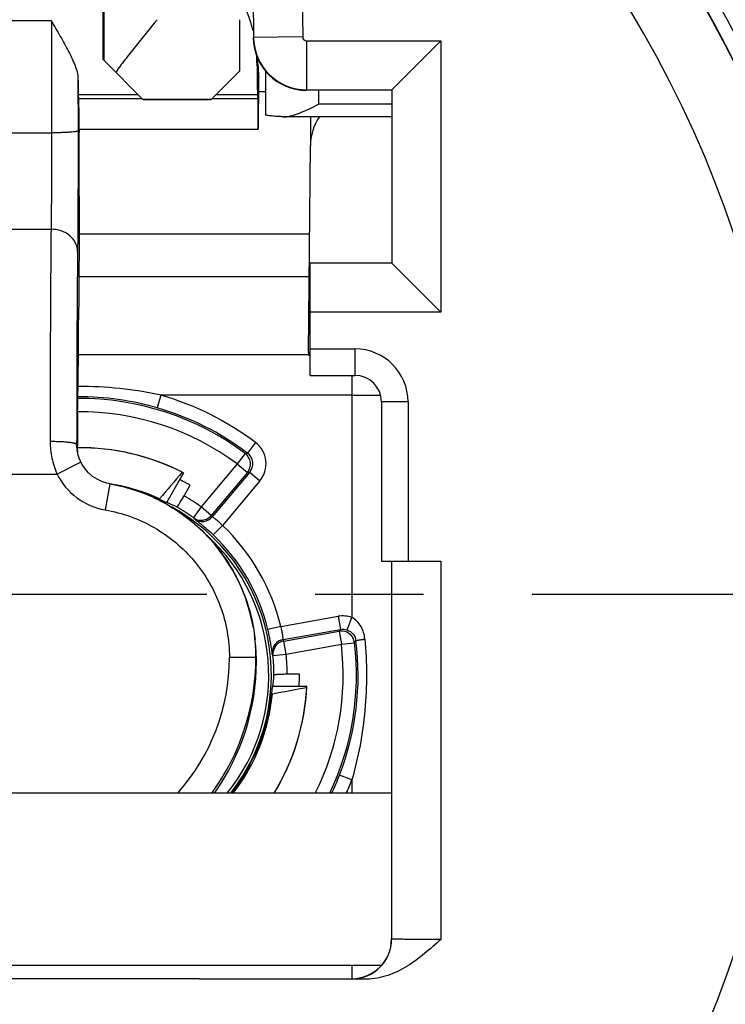
# Model space of a CAD drawing. Units: millimetres. Extents: x 0 to 594, y 0 to 420.
# Drawn here: x 136 to 152, y 318 to 340 of the extents above; entities that cross this region are included whole.
import ezdxf

# ---------------------------------------------------------------- set-up
doc = ezdxf.new("R2010")
doc.units = ezdxf.units.MM
doc.header["$LTSCALE"] = 32.67
doc.linetypes.add('CENTER', pattern=[0.6, 0.375, -0.075, 0.075, -0.075])
doc.layers.get('0').update_dxf_attribs({"linetype": 'CONTINUOUS'})
for name, color, linetype in [('_26_DATUM_AXIS', 7, 'CONTINUOUS'), ('AUSFORMSCHRAEGEN', 7, 'CONTINUOUS'), ('BEZUGSACHSEN', 7, 'CONTINUOUS'), ('RUNDUNGEN', 7, 'CONTINUOUS'), ('ZEICHNUNGSBEMASSUNGEN', 7, 'CONTINUOUS')]:
    doc.layers.add(name, color=color, linetype=linetype)
doc.styles.get("Standard").update_dxf_attribs({"font": 'isonormlt-regular.ttf'})
doc.dimstyles.new('DIMSTYLE_5', dxfattribs={"dimtxt": 3.5, "dimasz": 3.5, "dimexe": 1.5, "dimexo": 1, "dimgap": 0.875, "dimtad": 1, "dimdec": 3, "dimlfac": 0.333333, "dimdsep": 46, "dimtxsty": 'STANDARD', "dimblk": '_FILLED', "dimblk1": '_FILLED', "dimblk2": '_FILLED', "dimcen": 0.09, "dimclrt": 5, "dimazin": 2, "dimtp": 0.2, "dimtm": 0.2, "dimtfac": 1, "dimtdec": 3, "dimtofl": 0, "dimtmove": 0, "dimatfit": 3, "dimldrblk": '_FILLED', "dimfxl": 1, "dimtolj": 1, "dimarcsym": 0})

# ---------------------------------------------------------------- blocks, each defined once
blk = doc.blocks.new('_FILLED')
at = {"color": 0, "linetype": 'BYBLOCK'}
blk.add_solid([(0, 0), (-1, 0.125), (-1, -0.125)], dxfattribs=at)
blk = doc.blocks.new('*D6')
at = {"layer": 'ZEICHNUNGSBEMASSUNGEN', "color": 2, "linetype": 'CONTINUOUS'}
for p, q in [((99.95, 349.322), (99.95, 252.5)), ((156.95, 277.548), (156.95, 252.5)), ((99.95, 254), (128.45, 254)), ((156.95, 254), (128.45, 254))]:
    blk.add_line(p, q, dxfattribs=at)
at = {"layer": 'ZEICHNUNGSBEMASSUNGEN', "color": 2, "linetype": 'CONTINUOUS', "xscale": 3.5, "yscale": 3.5, "zscale": 3.5, "rotation": 180}
blk.add_blockref('_FILLED', (99.95, 254), dxfattribs=at)
at = {"layer": 'ZEICHNUNGSBEMASSUNGEN', "color": 2, "linetype": 'CONTINUOUS', "xscale": 3.5, "yscale": 3.5, "zscale": 3.5}
blk.add_blockref('_FILLED', (156.95, 254), dxfattribs=at)
blk = doc.blocks.new('*D8')
at = {"layer": 'ZEICHNUNGSBEMASSUNGEN', "color": 2, "linetype": 'CONTINUOUS'}
for p, q in [((86.233, 363), (59.95, 363)), ((61.45, 363), (61.45, 327)), ((61.45, 291), (61.45, 327)), ((100.022, 291), (59.95, 291)), ((143.466, 291), (102.546, 291))]:
    blk.add_line(p, q, dxfattribs=at)
at = {"layer": 'ZEICHNUNGSBEMASSUNGEN', "color": 2, "linetype": 'CONTINUOUS', "xscale": 3.5, "yscale": 3.5, "zscale": 3.5}
for p, rotation in [((61.45, 363), 90), ((61.45, 291), 270)]:
    blk.add_blockref('_FILLED', p, dxfattribs=dict(at, rotation=rotation))

msp = doc.modelspace()

# ---------------------------------------------------------------- linework, layer by layer
at = {"color": 7, "linetype": 'CONTINUOUS'}
for p, q in [((138.3761, 339.0712), (138.3761, 344.8183)), ((141.7454, 340.9655), (141.7574, 339.5982)), ((145.9937, 339.5187), (144.8837, 338.4087)), ((139.2603, 338.187), (138.3761, 339.0712)), ((141.8436, 339.1334), (141.8515, 339.0704)), ((140.7903, 338.187), (141.4466, 338.8433)), ((142.025, 338.8368), (142.025, 337.8477)), ((141.875, 338.3677), (141.875, 338.6969)), ((141.8739, 338.3721), (142.025, 338.3721)), ((142.9573, 338.4087), (144.8837, 338.4087)), ((144.8837, 338.4087), (144.8837, 334.4913)), ((137.8076, 338.2072), (137.7962, 338.2986)), ((140.7903, 338.187), (139.2603, 338.187)), ((141.8576, 338.2072), (141.8462, 338.2986)), ((142.4313, 337.8006), (142.4509, 337.8007)), ((144.875, 337.8002), (142.4509, 337.8002)), ((143.0467, 337.7789), (143.0408, 337.142)), ((143, 332.467), (143.0408, 337.1427)), ((143.0233, 335.144), (137.8163, 335.144)), ((144.8837, 334.4913), (143.0375, 334.4913)), ((143.0375, 333.3813), (143.0375, 334.4913)), ((145.9937, 333.3813), (144.8837, 334.4913)), ((143, 332.4126), (137.7971, 332.4126)), ((143, 332.467), (143.0375, 332.467)), ((143, 332.467), (143, 332.4126)), ((143.0375, 332.4031), (143, 332.4031)), ((141.779, 326.0644), (141.7898, 325.9788))]:
    msp.add_line(p, q, dxfattribs=at)
at = {"color": 9, "linetype": 'CONTINUOUS'}
for p, q in [((142.8554, 340.9751), (142.8673, 339.6079)), ((142.8673, 339.6079), (141.7574, 339.5982)), ((142.9573, 339.5187), (142.9573, 338.4087)), ((142.9573, 339.5187), (145.9937, 339.5187)), ((145.9937, 339.5187), (145.9937, 333.3813)), ((141.8343, 339.0225), (141.875, 338.6969)), ((143.225, 338.4), (143.225, 338.0845)), ((139.1486, 338.2986), (137.7962, 338.2986)), ((139.24, 338.2072), (137.8076, 338.2072)), ((139.2496, 338.1976), (140.8009, 338.1976)), ((141.8576, 338.2072), (140.8105, 338.2072)), ((141.8462, 338.2986), (140.9019, 338.2986)), ((137.8111, 337.5211), (141.8611, 337.5211)), ((137.8082, 334.1897), (143.015, 334.1897)), ((143.0104, 333.667), (143.0375, 333.667)), ((145.9937, 333.3813), (143.0375, 333.3813)), ((143.9781, 331.95), (143.9781, 331.5031)), ((143.9781, 331.5031), (144.6284, 331.5031)), ((143.9781, 318.6), (143.9781, 318.3002))]:
    msp.add_line(p, q, dxfattribs=at)
at = {"color": 7, "linetype": 'CONTINUOUS'}
for radius in [27.3, 27]:
    msp.add_circle((128.45, 327), radius, dxfattribs=at)
at = {"color": 9, "linetype": 'CONTINUOUS'}
for centre, radius, start, end in [((128.45, 327), 36.5896, 113.00105, 66.99897), ((128.45, 327), 34.145, 132.11087, 47.88913), ((128.45, 327), 25.5, 135.77884, 44.22116), ((142.9575, 339.6088), 1.2001, 180.50788, 269.99216), ((142.9573, 339.6087), 0.09, 180.51032, 269.98973), ((144.2271, 337.7679), 1.1804, 178.43049, 179.46572)]:
    msp.add_arc(centre, radius, start, end, dxfattribs=at)
at = {"color": 7, "linetype": 'CONTINUOUS'}
for centre, radius, start, end in [((128.45, 327), 35.3896, 113.00105, 66.99897), ((128.45, 327), 31.53, 101.86361, 78.13639), ((128.45, 327), 35.3449, 132.12879, 47.86924), ((128.45, 327), 33, 133.93434, 46.06566), ((138.9032, 339.0612), 2.9251, 16.15745, 22.56551), ((138.8496, 339.0451), 2.9811, 14.19312, 16.16659), ((138.8362, 339.0417), 2.9948, 13.55194, 14.19326), ((138.4761, 338.999), 3.3583, 0.40125, 2.9585), ((138.8841, 338.6963), 2.9909, 0.0103, 7.18374), ((142.4488, 338.2627), 0.4625, 270.25372, 274.19006), ((144.2308, 337.7679), 1.1841, 178.43433, 179.46627), ((138.6082, 330.2792), 0.8358, 179.77443, 181.06422), ((138.6195, 330.2794), 0.8472, 181.06652, 184.85034), ((137.825, 325.17), 4.9695, 59.79502, 62.81322), ((137.8359, 325.4806), 3.9852, 1.23663, 7.1934), ((136.6464, 325.4819), 5.1747, 324.8087, 359.9937), ((137.858, 325.4813), 3.963, 0.00033, 1.23303), ((137.825, 325.17), 4.9695, 357.08215, 0.20498)]:
    msp.add_arc(centre, radius, start, end, dxfattribs=at)
for centre, major_axis, ratio, start_param, end_param in [((138.3432, 338.937), (0, 1.95), 0.0087269, -1.4937712, 0), ((141.4346, 339.9975), (0, 1.8), 0.0087269, -2.2668828, -1.5707963), ((142.9487, 339.6), (0.8486, 0.8486), 0.9999239, -3.9182258, -2.3562326), ((141.8462, 340.0942), (-0.0011, 1.8), 0.0087056, -4.074623, -3.2114111), ((141.875, 336.5721), (-0.0011, 1.8), 0.0087056, 0.0001493, 1.0154597), ((137.8076, 337.7583), (-0.0003, 0.45), 0.0087056, -2.1261329, -0.0698185), ((141.8576, 337.7583), (-0.0003, 0.45), 0.0087056, -2.1261329, -0.0698185), ((144.2407, 337.1316), (-0.0112, -1.2016), 0.9986294, 4.1301437, 4.7123828), ((137.825, 336.5721), (-0.0011, 1.8), 0.0087056, 1.0154597, 2.4871543), ((137.8547, 329.9239), (-0.004, 6.6), 0.0087056, 0.6584829, 0.9991968), ((137.7583, 336.7402), (-0.0037, 6), 0.0087056, -2.7792124, -2.1423958), ((137.7868, 329.4467), (-0.0011, 1.8), 0.0087056, 0.3623803, 1.0879501)]:
    msp.add_ellipse(centre, major_axis=major_axis, ratio=ratio, start_param=start_param, end_param=end_param, dxfattribs=at)
for points, knots in [([(139.576, 339.9975), (139.409, 339.7929), (139.1625, 339.4915), (138.8504, 339.0947), (138.7063, 338.9018), (138.6397, 338.8076)], [0, 0, 0, 0, 0.5232398, 0.7713497, 1, 1, 1, 1]), ([(142.4826, 337.8015), (142.5116, 337.8035), (142.571, 337.8128), (142.6925, 337.8452), (142.8479, 337.9045), (143.0354, 337.9904), (143.1614, 338.0527), (143.225, 338.0845)], [0, 0, 0, 0, 0.1091609, 0.2249765, 0.4720677, 0.7327124, 1, 1, 1, 1]), ([(142.4313, 337.8006), (142.401, 337.802), (142.3438, 337.8049), (142.2633, 337.81), (142.1935, 337.8154), (142.1353, 337.8212), (142.0892, 337.8271), (142.056, 337.8331), (142.0361, 337.8386), (142.0271, 337.8435), (142.025, 337.8465), (142.025, 337.8477)], [0, 0, 0, 0, 0.220365, 0.417038, 0.5874353, 0.729779, 0.8426104, 0.9249239, 0.9762927, 0.9909567, 1, 1, 1, 1])]:
    msp.add_open_spline(points, degree=3, knots=knots, dxfattribs=at)
at = {"layer": '_26_DATUM_AXIS', "color": 7, "linetype": 'CENTER'}
msp.add_line((128.45, 327), (166.7612, 327), dxfattribs=at)
at = {"layer": '_26_DATUM_AXIS', "color": 7, "linetype": 'CONTINUOUS'}
msp.add_circle((128.45, 327), 29.25, dxfattribs=at)
at = {"layer": 'AUSFORMSCHRAEGEN', "color": 7, "linetype": 'CONTINUOUS'}
for p, q in [((140.1765, 329.7462), (139.7935, 329.0827)), ((139.6185, 329.1442), (139.6321, 329.1598)), ((142.1978, 324.9184), (142.9638, 324.9184)), ((142.1636, 324.7361), (142.1839, 324.7401))]:
    msp.add_line(p, q, dxfattribs=at)
for centre, radius, start, end in [((128.45, 327), 27, 20.2132, 36.5664), ((137.825, 325.17), 5.1433, 63.1756, 90.59919), ((137.825, 325.17), 5.145, 62.80289, 90.59794), ((424.5895, 85.6582), 374.825, 139.364701, 139.485461), ((137.825, 325.17), 4.38, 65.63275, 79.44972), ((137.825, 325.17), 5.1433, 328.70467, 356.8244), ((137.825, 325.17), 5.145, 328.71874, 357.19711), ((137.825, 325.17), 4.38, 322.42865, 354.36725)]:
    msp.add_arc(centre, radius, start, end, dxfattribs=at)
for centre, major_axis, start_param, end_param in [((138.0485, 325.0409), (4.4777, -2.5852), 1.6695351, 1.6760152), ((137.825, 325.4281), (0, 5.1704), -1.6760152, -1.6695351)]:
    msp.add_ellipse(centre, major_axis=major_axis, ratio=0.9987533, start_param=start_param, end_param=end_param, dxfattribs=at)
msp.add_open_spline([(142.9604, 324.8851), (142.896, 324.873), (142.6371, 324.8245), (142.3783, 324.7762), (142.1839, 324.7401)], degree=3, knots=[0, 0, 0, 0, 0.2491457, 1, 1, 1, 1], dxfattribs=at)
at = {"layer": 'BEZUGSACHSEN', "color": 7, "linetype": 'CONTINUOUS'}
for p, q in [((144.875, 322.5), (131, 322.5)), ((144.6424, 318.6), (131.0824, 318.6))]:
    msp.add_line(p, q, dxfattribs=at)
msp.add_circle((128.45, 327), 31.5, dxfattribs=at)
at = {"layer": 'RUNDUNGEN', "color": 9, "linetype": 'CONTINUOUS'}
for p, q in [((137.1858, 339.9687), (134.4142, 339.9687)), ((137.1858, 339.9687), (137.1889, 337.4385)), ((137.7874, 338.6764), (137.7889, 337.4807)), ((144.875, 338.0845), (143.225, 338.0845)), ((134.4111, 337.4385), (137.1889, 337.4385)), ((134.4213, 335.2572), (137.1787, 335.2572)), ((143.0375, 332.55), (144.05, 332.55)), ((144.05, 332.55), (144.05, 331.95)), ((139.6643, 331.5031), (139.5806, 331.2151)), ((143.9781, 331.5031), (139.6643, 331.5031)), ((143.9781, 331.5031), (143.9781, 326.4734)), ((145.25, 331.35), (144.65, 331.35)), ((145.25, 331.35), (145.25, 327.75)), ((137.7724, 330.2825), (137.7578, 330.3866)), ((141.8015, 330.4311), (141.6206, 330.1918)), ((141.5658, 330.1869), (141.3865, 329.9464)), ((137.8523, 329.986), (137.3151, 329.7188)), ((141.3862, 329.946), (140.5712, 328.9748)), ((141.3865, 329.9464), (141.6163, 329.7536)), ((133.8421, 329.7192), (137.3151, 329.7188)), ((141.6163, 329.7536), (140.8011, 328.7821)), ((141.6695, 329.7597), (140.8239, 328.7519)), ((141.6695, 329.7597), (141.8993, 329.5669)), ((138.505, 329.4989), (138.4024, 328.9078)), ((141.8993, 329.5669), (141.0521, 328.5572)), ((140.5714, 328.975), (140.3958, 328.7317)), ((140.8011, 328.7821), (140.5714, 328.975)), ((140.8452, 328.3401), (141.0521, 328.5573)), ((145.9885, 327.75), (145.9885, 319.1895)), ((142.372, 326.2711), (143.67, 326.5)), ((143.67, 326.5), (143.7221, 326.2046)), ((143.8762, 326.1913), (143.9781, 326.4734)), ((142.372, 326.2711), (142.0804, 326.2005)), ((142.4265, 325.9761), (143.7221, 326.2046)), ((142.4413, 325.9413), (143.6902, 326.1616)), ((143.6902, 326.1616), (143.7423, 325.8662)), ((142.4934, 325.6459), (142.4413, 325.9413)), ((143.7423, 325.8662), (144.0402, 325.9012)), ((142.4931, 325.6459), (143.7422, 325.8662)), ((141.8104, 325.5662), (141.2105, 325.5658)), ((141.8104, 325.5662), (141.8211, 325.4813)), ((142.1949, 325.6155), (142.4934, 325.6459)), ((143.9781, 322.7971), (143.6983, 322.9051)), ((143.9781, 322.7971), (143.9781, 322.5))]:
    msp.add_line(p, q, dxfattribs=at)
at = {"layer": 'RUNDUNGEN', "color": 7, "linetype": 'CONTINUOUS'}
for p, q in [((143.0375, 331.95), (143.0375, 333.3813)), ((143.0375, 331.95), (144.05, 331.95)), ((144.65, 331.35), (144.65, 327.75)), ((137.7664, 330.2631), (137.7664, 330.2629)), ((140.1867, 329.225), (140.3251, 329.4648)), ((144.65, 327.75), (145.9885, 327.75)), ((144.8785, 327.75), (144.8785, 319.1965)), ((141.7531, 326.2389), (141.7791, 326.064)), ((142.7945, 325.1878), (142.5175, 325.1878)), ((140.525, 318.2982), (131.6, 318.3)), ((144.3148, 318.2927), (140.525, 318.2927))]:
    msp.add_line(p, q, dxfattribs=at)
for points in [[(137.8523, 329.986), (137.8411, 330.0095), (137.8128, 330.078), (137.7902, 330.1482), (137.7736, 330.2195), (137.7664, 330.2631)], [(138.783, 329.4404), (138.44, 329.5127), (138.3265, 329.5493), (138.2189, 329.6007), (138.1189, 329.6658), (138.0284, 329.7436), (137.9489, 329.8327), (137.8818, 329.9317), (137.8523, 329.986)], [(141.7531, 326.239), (141.6837, 326.5629), (141.579, 326.9049), (141.4441, 327.2363), (141.2801, 327.5544), (141.0882, 327.8565), (140.8702, 328.1403), (140.6276, 328.4032), (140.3626, 328.6433), (140.0774, 328.8586), (139.7742, 329.0472), (139.4558, 329.2078), (139.1245, 329.3392), (138.783, 329.4404)]]:
    msp.add_lwpolyline(points, dxfattribs=at)
at = {"layer": 'RUNDUNGEN', "color": 9, "linetype": 'CONTINUOUS'}
for centre, radius, start, end in [((144.05, 331.35), 1.2, 0, 90), ((137.8266, 323.015), 8.6847, 77.78426, 90.24443), ((137.8238, 325.174), 6.2914, 73.78492, 90.34168), ((137.825, 325.17), 6.5948, 52.91568, 73.80568), ((137.825, 325.17), 6.258, 53.29006, 90.3601), ((137.825, 325.17), 5.9581, 53.29035, 90.4613), ((137.825, 325.17), 6.2949, 52.91722, 73.80568), ((138.6473, 330.3862), 0.8895, 179.97305, 187.95519), ((141.4398, 329.9525), 0.5999, 319.9969, 52.90524), ((143.1766, 312.6296), 17.631, 95.06311, 95.24185), ((141.4399, 329.9525), 0.2998, 319.97541, 52.94182), ((138.6598, 330.3871), 1.5015, 206.42626, 260.13), ((143.5216, 313.3999), 16.4643, 96.45886, 96.64528), ((137.825, 325.17), 4.6926, 54.17896, 59.78293), ((136.413, 325.8291), 4.9283, 35.66986, 36.08381), ((140.5941, 328.9448), 0.3, 233.74668, 319.99904), ((136.6197, 325.6114), 5.2477, 36.76006, 37.17291), ((137.825, 325.17), 4.6784, 13.61284, 46.3871), ((137.825, 325.17), 4.2752, 321.34813, 47.73294), ((143.7742, 325.9091), 0.6, 70.12706, 100.00037), ((130.4801, 335.9884), 16.4643, 323.35483, 323.54124), ((142.4786, 325.6807), 0.3, 100.00096, 186.25332), ((137.6046, 323.9055), 5.2477, 22.82717, 23.24002), ((137.825, 325.17), 6.258, 334.73184, 6.70994), ((129.6384, 336.0763), 17.6336, 324.75793, 324.94222), ((137.825, 325.17), 5.9581, 333.3516, 6.70994), ((136.6074, 325.5622), 4.603, 318.29797, 0.04489), ((136.6087, 325.5629), 5.2018, 323.90318, 0.03607), ((137.6898, 323.6176), 4.9283, 23.91619, 24.33013), ((137.825, 325.17), 4.6926, 0.21707, 5.82104), ((137.825, 325.17), 6.2949, 334.87965, 338.91172), ((137.825, 325.17), 6.5948, 336.07865, 338.91172), ((143.9785, 319.1965), 0.9, 270.00084, 359.99916)]:
    msp.add_arc(centre, radius, start, end, dxfattribs=at)
at = {"layer": 'RUNDUNGEN', "color": 7, "linetype": 'CONTINUOUS'}
for centre, radius, start, end in [((144.05, 331.35), 0.6, 0, 90), ((137.825, 325.17), 4.3355, 321.96543, 61.41301), ((137.825, 325.17), 4.3926, 54.17872, 60.0403), ((137.825, 325.17), 4.3784, 13.61286, 46.38714), ((137.8039, 325.5635), 4.0066, 0.03854, 7.176), ((137.8445, 325.17), 6.2767, 338.84789, 7.11645), ((142.4858, 325.6451), 0.2924, 179.49954, 185.81253), ((137.825, 325.17), 4.3926, 359.9597, 5.82128), ((137.825, 325.17), 4.35, 322.11983, 346.82692)]:
    msp.add_arc(centre, radius, start, end, dxfattribs=at)
for centre, major_axis, ratio, start_param, end_param in [((137.7962, 340.0942), (-0.0011, 1.8), 0.0087056, -3.8053838, -3.2114111), ((138.1115, 325.0046), (3.8257, -2.2088), 0.9971926, 1.6464467, 1.7697752), ((137.5406, 325.3342), (3.7982, -2.1929), 0.9971926, 1.5438355, 1.5532822), ((137.825, 325.5008), (0, 4.4176), 0.9971926, 4.5134101, 4.6367386), ((137.825, 324.8416), (0, 4.3858), 0.9971926, -1.5532822, -1.5439726), ((143.975, 319.2), (0.6364, -0.6364), 0.9999878, -0.7853921, 0.7853921)]:
    msp.add_ellipse(centre, major_axis=major_axis, ratio=ratio, start_param=start_param, end_param=end_param, dxfattribs=at)
for points, knots in [([(137.1858, 339.9687), (137.2535, 339.8519), (137.3867, 339.6238), (137.5452, 339.3402), (137.655, 339.1194), (137.7221, 338.9641), (137.7706, 338.8182), (137.7869, 338.7217), (137.7874, 338.6764)], [0, 0, 0, 0, 0.2821386, 0.5521471, 0.6789251, 0.7975104, 0.9053289, 1, 1, 1, 1]), ([(141.6163, 329.7536), (141.6422, 329.7846), (141.6816, 329.858), (141.693, 329.9821), (141.6534, 330.1003), (141.5982, 330.1628), (141.5658, 330.1869)], [0, 0, 0, 0, 0.2496095, 0.4999759, 0.7503493, 1, 1, 1, 1]), ([(138.5048, 329.4979), (138.7059, 329.463), (139.1035, 329.362), (139.6691, 329.1211), (140.1912, 328.7962), (140.6573, 328.3951), (141.0565, 327.9275), (141.3795, 327.4043), (141.6187, 326.838), (141.7187, 326.4402), (141.7531, 326.2389)], [0, 0, 0, 0, 0.1249937, 0.2500042, 0.3750009, 0.5000041, 0.6250037, 0.7500048, 0.875, 1, 1, 1, 1]), ([(140.0371, 328.9917), (140.0467, 329.0034), (140.0683, 329.0334), (140.1192, 329.1106), (140.1589, 329.1769), (140.1867, 329.225)], [0, 0, 0, 0, 0.1643931, 0.3996494, 1, 1, 1, 1]), ([(140.0186, 328.9756), (140.0194, 328.9753), (140.0221, 328.9762), (140.0283, 328.9814), (140.0333, 328.9871), (140.0371, 328.9917)], [0, 0, 0, 0, 0.1032003, 0.2975507, 1, 1, 1, 1]), ([(140.3958, 328.7317), (140.4259, 328.71), (140.4952, 328.6777), (140.6093, 328.6701), (140.718, 328.7054), (140.7773, 328.7536), (140.8011, 328.7821)], [0, 0, 0, 0, 0.249662, 0.4999604, 0.7503011, 1, 1, 1, 1]), ([(142.1804, 325.648), (142.1799, 325.6491), (142.1796, 325.6531), (142.1782, 325.6612), (142.1766, 325.6744), (142.1729, 325.7013), (142.1668, 325.7464), (142.157, 325.8132), (142.1438, 325.8953), (142.1266, 325.9899), (142.1055, 326.0932), (142.0892, 326.1643), (142.0804, 326.2005)], [0, 0, 0, 0, 0.0060865, 0.0209523, 0.0445195, 0.0767026, 0.1663355, 0.2875047, 0.4371144, 0.6103362, 0.8010752, 1, 1, 1, 1]), ([(143.9792, 326.05), (143.9465, 326.0924), (143.8557, 326.1603), (143.7429, 326.1709), (143.6902, 326.1616)], [0, 0, 0, 0, 0.5000215, 1, 1, 1, 1]), ([(142.4413, 325.9413), (142.4073, 325.9353), (142.3409, 325.911), (142.2595, 325.8436), (142.2063, 325.752), (142.1937, 325.6823), (142.1934, 325.6477)], [0, 0, 0, 0, 0.2494536, 0.4997094, 0.7496464, 1, 1, 1, 1]), ([(144.0402, 325.9012), (144.0354, 325.9413), (144.0174, 325.9942), (143.9875, 326.0392), (143.9792, 326.05)], [0, 0, 0, 0, 0.7477557, 1, 1, 1, 1]), ([(142.5175, 325.1878), (142.4794, 325.1878), (142.4239, 325.1871), (142.3533, 325.1845), (142.3085, 325.182), (142.2716, 325.179), (142.2443, 325.1758), (142.2274, 325.1724), (142.2198, 325.1697), (142.2176, 325.1678), (142.2176, 325.1669)], [0, 0, 0, 0, 0.3789275, 0.5503069, 0.7006002, 0.8242693, 0.9169666, 0.9753061, 0.9914421, 1, 1, 1, 1]), ([(142.0605, 324.1787), (142.0732, 324.2328), (142.095, 324.3342), (142.1194, 324.4696), (142.1332, 324.5605), (142.1404, 324.6084), (142.1423, 324.623), (142.1433, 324.6276)], [0, 0, 0, 0, 0.3652112, 0.6814399, 0.9038986, 0.9690916, 1, 1, 1, 1]), ([(145.9885, 319.1895), (145.8682, 319.0811), (145.6275, 318.8647), (145.2378, 318.5727), (144.8008, 318.3541), (144.4763, 318.2927), (144.3148, 318.2927)], [0, 0, 0, 0, 0.2502136, 0.5003867, 0.7503723, 1, 1, 1, 1])]:
    msp.add_open_spline(points, degree=3, knots=knots, dxfattribs=at)
at = {"layer": 'RUNDUNGEN', "color": 9, "linetype": 'CONTINUOUS'}
for points, knots in [([(137.7889, 337.4807), (137.7886, 337.479), (137.7841, 337.4753), (137.775, 337.4719), (137.7601, 337.468), (137.7401, 337.4644), (137.7147, 337.4607), (137.6713, 337.4558), (137.606, 337.4505), (137.5165, 337.4454), (137.4144, 337.4416), (137.3038, 337.4392), (137.2277, 337.4386), (137.1889, 337.4385)], [0, 0, 0, 0, 0.0087463, 0.0251404, 0.0502146, 0.0840724, 0.1264758, 0.1770554, 0.3009858, 0.4512011, 0.6221533, 0.8076197, 1, 1, 1, 1]), ([(137.7889, 337.4807), (137.7895, 336.9644), (137.7889, 336.2282), (137.7843, 335.3193), (137.7809, 334.9268), (137.7787, 334.754)], [0, 0, 0, 0, 0.5680915, 0.8099204, 1, 1, 1, 1]), ([(137.1889, 337.4385), (137.1895, 337.0254), (137.1889, 336.4365), (137.1843, 335.7094), (137.1809, 335.3954), (137.1787, 335.2572)], [0, 0, 0, 0, 0.5680897, 0.8099185, 1, 1, 1, 1]), ([(137.1787, 335.2572), (137.1751, 334.9499), (137.1692, 334.2604), (137.1606, 332.659), (137.1582, 331.3649), (137.1579, 330.453)], [0, 0, 0, 0, 0.1919, 0.4305539, 1, 1, 1, 1]), ([(137.7787, 334.754), (137.7785, 334.7869), (137.7702, 334.8534), (137.7351, 334.9486), (137.6785, 335.0361), (137.5766, 335.1393), (137.4088, 335.2317), (137.2561, 335.2569), (137.1787, 335.2572)], [0, 0, 0, 0, 0.114119, 0.2303318, 0.3496909, 0.4731427, 0.7311421, 1, 1, 1, 1]), ([(137.7787, 334.754), (137.7751, 334.4747), (137.7692, 333.8479), (137.7605, 332.3921), (137.7581, 331.2156), (137.7578, 330.3866)], [0, 0, 0, 0, 0.1919004, 0.4305546, 1, 1, 1, 1]), ([(137.1579, 330.453), (137.1578, 330.3273), (137.1843, 330.0749), (137.2632, 329.8336), (137.3151, 329.7188)], [0, 0, 0, 0, 0.4992475, 1, 1, 1, 1]), ([(137.7578, 330.3866), (137.7577, 330.389), (137.7539, 330.3946), (137.7441, 330.4006), (137.7293, 330.4067), (137.7091, 330.4126), (137.6838, 330.4184), (137.6404, 330.4262), (137.5751, 330.4346), (137.4855, 330.4425), (137.3834, 330.4484), (137.2728, 330.4521), (137.1966, 330.453), (137.1579, 330.453)], [0, 0, 0, 0, 0.0119805, 0.0301744, 0.0562777, 0.0907001, 0.1333482, 0.1839294, 0.3072974, 0.456394, 0.6258306, 0.8095204, 1, 1, 1, 1]), ([(138.4024, 328.9078), (138.5968, 328.874), (138.9806, 328.7722), (139.5201, 328.5215), (140.0078, 328.1805), (140.4287, 327.7599), (140.77, 327.2725), (141.0215, 326.7332), (141.1756, 326.1587), (141.2103, 325.7632), (141.2105, 325.5658)], [0, 0, 0, 0, 0.1249971, 0.2499956, 0.3749966, 0.4999981, 0.625, 0.7500015, 0.8750014, 1, 1, 1, 1]), ([(140.8452, 328.3401), (140.7924, 328.3904), (140.7143, 328.4612), (140.6126, 328.5475), (140.5481, 328.6), (140.4952, 328.6419), (140.4591, 328.6697), (140.4376, 328.6863), (140.427, 328.6943), (140.4207, 328.6997), (140.4173, 328.7019), (140.4167, 328.7029)], [0, 0, 0, 0, 0.3894467, 0.5626458, 0.7122922, 0.8335765, 0.923204, 0.9554478, 0.9790665, 0.9939369, 1, 1, 1, 1]), ([(141.0521, 328.5573), (141.0263, 328.5851), (140.987, 328.6238), (140.9339, 328.6696), (140.8988, 328.6974), (140.8692, 328.7195), (140.8485, 328.7342), (140.8361, 328.743), (140.8298, 328.7472), (140.8262, 328.7502), (140.8242, 328.7514), (140.8239, 328.7519)], [0, 0, 0, 0, 0.3782474, 0.5496164, 0.7003761, 0.8249411, 0.9186337, 0.9527087, 0.9777816, 0.9935863, 1, 1, 1, 1]), ([(144.2724, 325.9844), (144.2678, 326.0338), (144.2492, 326.1319), (144.192, 326.2701), (144.1039, 326.3914), (144.0227, 326.4519), (143.9781, 326.4734)], [0, 0, 0, 0, 0.2507999, 0.5005625, 0.749948, 1, 1, 1, 1]), ([(142.4265, 325.9761), (142.4261, 325.9767), (142.4262, 325.9791), (142.4254, 325.9836), (142.4249, 325.9912), (142.4234, 326.0064), (142.4211, 326.0316), (142.4167, 326.0683), (142.4101, 326.1126), (142.3971, 326.1815), (142.3832, 326.2349), (142.372, 326.2711)], [0, 0, 0, 0, 0.0064528, 0.0222931, 0.0473325, 0.0813547, 0.1751053, 0.2996327, 0.45037, 0.6217676, 1, 1, 1, 1]), ([(143.8762, 326.1913), (143.9273, 326.1729), (144.0212, 326.1071), (144.0661, 326.0013), (144.0728, 325.9476)], [0, 0, 0, 0, 0.5010333, 1, 1, 1, 1]), ([(144.2724, 325.9844), (144.3225, 325.4508), (144.324, 324.3725), (144.127, 323.3117), (143.9781, 322.7971)], [0, 0, 0, 0, 0.5001082, 1, 1, 1, 1]), ([(144.0728, 325.9476), (144.0729, 325.9481), (144.0745, 325.9491), (144.0792, 325.9511), (144.0899, 325.954), (144.1071, 325.9579), (144.1306, 325.9624), (144.1597, 325.9675), (144.2076, 325.9753), (144.2457, 325.9809), (144.2724, 325.9846)], [0, 0, 0, 0, 0.0079296, 0.0235864, 0.0793643, 0.167297, 0.2856911, 0.4318204, 0.6027175, 1, 1, 1, 1]), ([(145.9885, 319.1895), (145.9165, 319.1895), (145.7752, 319.1896), (145.57, 319.19), (145.4078, 319.1905), (145.2879, 319.1911), (145.2074, 319.1915), (145.1345, 319.192), (145.0698, 319.1926), (145.0139, 319.1932), (144.9673, 319.1938), (144.9346, 319.1943), (144.9134, 319.1948), (144.9013, 319.1951), (144.8919, 319.1955), (144.8849, 319.1956), (144.8812, 319.1964), (144.8787, 319.1961), (144.8785, 319.1965)], [0, 0, 0, 0, 0.1945851, 0.381776, 0.5544044, 0.6331485, 0.7058261, 0.7717257, 0.8302296, 0.8807606, 0.9228479, 0.9560786, 0.9692732, 0.9801467, 0.9886693, 0.9948217, 0.9985963, 1, 1, 1, 1])]:
    msp.add_open_spline(points, degree=3, knots=knots, dxfattribs=at)
msp.add_open_spline([(143.7221, 326.2046), (143.7728, 326.2136), (143.8277, 326.2088), (143.8762, 326.1913)], degree=3, dxfattribs=at)

# ---------------------------------------------------------------- dimensions: what is measured, and where the dimension line sits
at = {"layer": 'ZEICHNUNGSBEMASSUNGEN', "color": 2, "linetype": 'CONTINUOUS'}
dim = msp.add_linear_dim(base=(61.45, 363), p1=(144.4664, 291), p2=(87.2334, 363), angle=90, dimstyle='DIMSTYLE_5', dxfattribs=at)
dim.commit()
dim.dimension.update_dxf_attribs({"geometry": '*D8', "text_midpoint": (61.45, 316.346), "dimtype": 160})
dim = msp.add_linear_dim(base=(156.95, 254), p1=(99.95, 350.3222), p2=(156.95, 278.5476), dimstyle='DIMSTYLE_5', dxfattribs=at)
dim.commit()
dim.dimension.update_dxf_attribs({"geometry": '*D6', "text_midpoint": (117.796, 254), "dimtype": 160})

doc.saveas('drawing.dxf')
